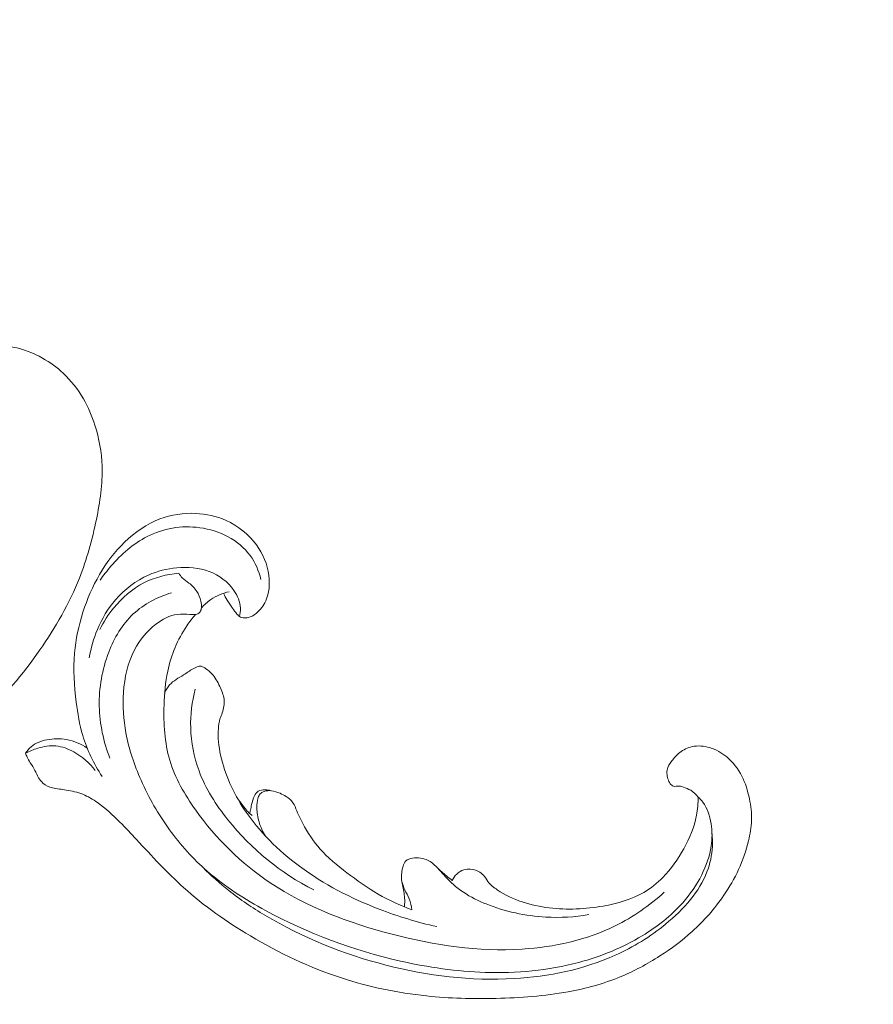
# Model space of a CAD drawing. Units: centimetres. Extents: x 35 to 718, y -760 to 118.
# Drawn here: x 411 to 420, y -388 to -379 of the extents above; entities that cross this region are included whole.
import ezdxf

# ---------------------------------------------------------------- set-up
doc = ezdxf.new("R2010")
doc.units = ezdxf.units.CM
doc.header["$MEASUREMENT"] = 0
doc.layers.add('layer 1', color=7, linetype='Continuous')

msp = doc.modelspace()

# ---------------------------------------------------------------- linework, layer by layer
at = {"layer": 'layer 1', "color": 250, "lineweight": 20}
for points, knots in [([(35.02863, -760.47714), (35.02863, -760.47714), (35.02863, 117.52281), (35.02863, 117.52281), (35.02863, 117.52281), (35.02863, 117.52281), (718.35908, 117.52281), (718.35908, 117.52281), (718.35908, 117.52281), (718.35908, 117.52281), (718.35908, -760.47714), (718.35908, -760.47714), (718.35908, -760.47714), (718.35908, -760.47714), (35.02863, -760.47714), (35.02863, -760.47714)], [0, 0, 0, 0, 0.2, 0.2, 0.2, 0.2, 0.4, 0.4, 0.4, 0.4, 0.6, 0.6, 0.6, 0.6, 1, 1, 1, 1]), ([(126.84621, -61.15885), (126.84621, -61.15885), (126.84621, -461.15887), (126.84621, -461.15887), (126.84621, -461.15887), (126.84621, -461.15887), (626.84629, -461.15887), (626.84629, -461.15887), (626.84629, -461.15887), (626.84629, -461.15887), (626.84629, -61.15885), (626.84629, -61.15885), (626.84629, -61.15885), (626.84629, -61.15885), (126.84621, -61.15885), (126.84621, -61.15885)], [0, 0, 0, 0, 0.2, 0.2, 0.2, 0.2, 0.4, 0.4, 0.4, 0.4, 0.6, 0.6, 0.6, 0.6, 1, 1, 1, 1]), ([(402.31572, -384.70127), (402.12607, -384.61133), (401.9398, -384.51437), (401.75643, -384.41163), (401.75643, -384.41163), (401.54001, -384.29044), (401.32771, -384.16128), (401.12338, -384.02012), (401.12338, -384.02012), (400.93829, -383.89232), (400.75984, -383.75467), (400.58331, -383.6145), (400.58331, -383.6145), (400.38507, -383.45701), (400.18932, -383.2963), (400.0015, -383.12594), (400.0015, -383.12594), (399.77258, -382.91841), (399.55554, -382.69661), (399.35334, -382.46063), (399.35334, -382.46063), (399.16549, -382.24138), (398.9904, -382.00981), (398.83494, -381.7655), (398.83494, -381.7655), (398.71176, -381.5718), (398.60091, -381.37022), (398.50888, -381.15631), (398.50888, -381.15631), (398.45271, -381.02592), (398.40357, -380.89091), (398.38695, -380.74997), (398.38695, -380.74997), (398.38107, -380.6998), (398.37925, -380.64894), (398.3817, -380.59826), (398.3817, -380.59826), (398.3853, -380.52607), (398.39747, -380.45414), (398.41602, -380.38434), (398.41602, -380.38434), (398.43802, -380.30116), (398.46889, -380.22089), (398.50604, -380.14231), (398.50604, -380.14231), (398.52718, -380.09776), (398.55035, -380.05379), (398.58337, -380.01861), (398.58337, -380.01861), (398.61142, -379.98883), (398.64657, -379.96555), (398.68399, -379.94969), (398.68399, -379.94969), (398.71331, -379.93726), (398.74398, -379.92957), (398.7752, -379.92437), (398.7752, -379.92437), (398.80404, -379.91964), (398.8334, -379.91709), (398.86099, -379.90723), (398.86099, -379.90723), (398.89282, -379.89591), (398.92242, -379.87482), (398.9448, -379.84823), (398.9448, -379.84823), (398.96361, -379.82584), (398.97733, -379.79937), (398.98797, -379.77198), (398.98797, -379.77198), (398.99829, -379.74554), (399.00585, -379.71814), (399.01077, -379.69023), (399.01077, -379.69023), (399.02057, -379.63449), (399.02004, -379.57684), (399.01038, -379.52085), (399.01038, -379.52085), (399.00131, -379.46808), (398.9841, -379.41669), (398.95692, -379.37189), (398.95692, -379.37189), (398.93417, -379.33449), (398.90457, -379.30176), (398.87164, -379.27358), (398.87164, -379.27358), (398.80774, -379.21893), (398.73138, -379.18148), (398.65155, -379.15533), (398.65155, -379.15533), (398.56142, -379.12574), (398.4669, -379.11053), (398.3732, -379.11544), (398.3732, -379.11544), (398.20605, -379.12425), (398.04169, -379.1969), (397.89968, -379.29729), (397.89968, -379.29729), (397.74964, -379.4034), (397.6246, -379.54044), (397.52859, -379.69642), (397.52859, -379.69642), (397.45421, -379.81721), (397.3973, -379.9493), (397.35758, -380.08604), (397.35758, -380.08604), (397.30053, -380.28261), (397.27893, -380.48873), (397.28337, -380.69336), (397.28337, -380.69336), (397.28801, -380.90934), (397.32169, -381.12372), (397.38292, -381.32793), (397.38292, -381.32793), (397.4494, -381.5496), (397.54846, -381.7594), (397.65604, -381.96351), (397.65604, -381.96351), (397.75814, -382.15728), (397.86784, -382.34586), (397.99121, -382.52429), (397.99121, -382.52429), (398.13637, -382.73414), (398.30048, -382.92984), (398.4678, -383.12188), (398.4678, -383.12188), (398.67488, -383.35942), (398.88687, -383.59133), (399.10521, -383.81723), (399.10521, -383.81723), (399.30313, -384.02201), (399.50622, -384.22183), (399.72091, -384.40774), (399.72091, -384.40774), (399.93406, -384.59226), (400.15857, -384.76301), (400.39012, -384.92258), (400.39012, -384.92258), (400.65034, -385.10182), (400.9193, -385.26699), (401.19093, -385.42734), (401.19093, -385.42734), (401.50677, -385.61379), (401.82627, -385.79381), (402.15278, -385.95975), (402.15278, -385.95975), (402.36789, -386.06903), (402.58617, -386.17227), (402.80827, -386.26582), (402.80827, -386.26582), (403.10352, -386.39032), (403.40557, -386.49773), (403.71181, -386.59163), (403.71181, -386.59163), (404.07716, -386.70373), (404.44829, -386.79644), (404.82277, -386.87185), (404.82277, -386.87185), (405.09643, -386.92688), (405.37194, -386.97278), (405.64853, -387.01227), (405.64853, -387.01227), (405.91619, -387.05047), (406.18483, -387.08275), (406.45477, -387.09807), (406.45477, -387.09807), (406.82797, -387.11946), (407.20341, -387.10851), (407.57746, -387.07905), (407.57746, -387.07905), (407.96989, -387.04826), (408.36087, -386.99699), (408.74668, -386.90999), (408.74668, -386.90999), (409.05817, -386.83985), (409.36621, -386.7463), (409.65894, -386.61608), (409.65894, -386.61608), (409.91713, -386.50127), (410.16331, -386.35796), (410.40322, -386.20331), (410.40322, -386.20331), (410.65326, -386.04231), (410.89652, -385.86904), (411.11476, -385.66626), (411.11476, -385.66626), (411.31801, -385.47743), (411.49953, -385.26306), (411.6604, -385.03253), (411.6604, -385.03253), (411.8095, -384.81886), (411.94087, -384.59147), (412.03616, -384.34976), (412.03616, -384.34976), (412.10701, -384.1701), (412.15793, -383.98257), (412.19746, -383.79196), (412.19746, -383.79196), (412.23213, -383.62465), (412.25791, -383.45495), (412.25202, -383.28583), (412.25202, -383.28583), (412.2474, -383.15418), (412.22357, -383.02296), (412.18372, -382.89784), (412.18372, -382.89784), (412.15564, -382.81009), (412.11976, -382.72534), (412.0741, -382.64641), (412.0741, -382.64641), (412.02214, -382.55666), (411.95766, -382.47433), (411.88289, -382.40387), (411.88289, -382.40387), (411.82316, -382.34763), (411.75695, -382.2989), (411.68573, -382.25927), (411.68573, -382.25927), (411.59782, -382.21017), (411.50236, -382.17491), (411.40391, -382.15538), (411.40391, -382.15538), (411.31371, -382.13749), (411.22104, -382.13277), (411.12915, -382.14263), (411.12915, -382.14263), (411.02411, -382.15381), (410.92017, -382.18394), (410.82609, -382.23508), (410.82609, -382.23508), (410.73626, -382.28384), (410.65549, -382.35177), (410.59037, -382.4318), (410.59037, -382.4318), (410.54613, -382.48633), (410.50902, -382.54634), (410.47805, -382.61045), (410.47805, -382.61045), (410.4477, -382.67318), (410.42333, -382.73977), (410.41695, -382.80894), (410.41695, -382.80894), (410.41151, -382.86837), (410.4194, -382.9297), (410.4418, -382.98478), (410.4418, -382.98478), (410.45492, -383.01683), (410.47296, -383.04675), (410.49753, -383.07029), (410.49753, -383.07029), (410.52092, -383.09273), (410.55029, -383.10939), (410.58092, -383.11761), (410.58092, -383.11761), (410.6386, -383.13311), (410.70098, -383.11899), (410.76038, -383.10141), (410.76038, -383.10141), (410.82574, -383.08204), (410.88754, -383.05855), (410.94453, -383.02324)], [0, 0, 0, 0, 0.0151515, 0.0151515, 0.0151515, 0.0151515, 0.030303, 0.030303, 0.030303, 0.030303, 0.0454545, 0.0454545, 0.0454545, 0.0454545, 0.0606061, 0.0606061, 0.0606061, 0.0606061, 0.0757576, 0.0757576, 0.0757576, 0.0757576, 0.0909091, 0.0909091, 0.0909091, 0.0909091, 0.1060606, 0.1060606, 0.1060606, 0.1060606, 0.1212121, 0.1212121, 0.1212121, 0.1212121, 0.1363636, 0.1363636, 0.1363636, 0.1363636, 0.1515152, 0.1515152, 0.1515152, 0.1515152, 0.1666667, 0.1666667, 0.1666667, 0.1666667, 0.1818182, 0.1818182, 0.1818182, 0.1818182, 0.1969697, 0.1969697, 0.1969697, 0.1969697, 0.2121212, 0.2121212, 0.2121212, 0.2121212, 0.2272727, 0.2272727, 0.2272727, 0.2272727, 0.2424242, 0.2424242, 0.2424242, 0.2424242, 0.2575758, 0.2575758, 0.2575758, 0.2575758, 0.2727273, 0.2727273, 0.2727273, 0.2727273, 0.2878788, 0.2878788, 0.2878788, 0.2878788, 0.3030303, 0.3030303, 0.3030303, 0.3030303, 0.3181818, 0.3181818, 0.3181818, 0.3181818, 0.3333333, 0.3333333, 0.3333333, 0.3333333, 0.3484848, 0.3484848, 0.3484848, 0.3484848, 0.3636364, 0.3636364, 0.3636364, 0.3636364, 0.3787879, 0.3787879, 0.3787879, 0.3787879, 0.3939394, 0.3939394, 0.3939394, 0.3939394, 0.4090909, 0.4090909, 0.4090909, 0.4090909, 0.4242424, 0.4242424, 0.4242424, 0.4242424, 0.4393939, 0.4393939, 0.4393939, 0.4393939, 0.4545455, 0.4545455, 0.4545455, 0.4545455, 0.469697, 0.469697, 0.469697, 0.469697, 0.4848485, 0.4848485, 0.4848485, 0.4848485, 0.5, 0.5, 0.5, 0.5, 0.5151515, 0.5151515, 0.5151515, 0.5151515, 0.530303, 0.530303, 0.530303, 0.530303, 0.5454545, 0.5454545, 0.5454545, 0.5454545, 0.5606061, 0.5606061, 0.5606061, 0.5606061, 0.5757576, 0.5757576, 0.5757576, 0.5757576, 0.5909091, 0.5909091, 0.5909091, 0.5909091, 0.6060606, 0.6060606, 0.6060606, 0.6060606, 0.6212121, 0.6212121, 0.6212121, 0.6212121, 0.6363636, 0.6363636, 0.6363636, 0.6363636, 0.6515152, 0.6515152, 0.6515152, 0.6515152, 0.6666667, 0.6666667, 0.6666667, 0.6666667, 0.6818182, 0.6818182, 0.6818182, 0.6818182, 0.6969697, 0.6969697, 0.6969697, 0.6969697, 0.7121212, 0.7121212, 0.7121212, 0.7121212, 0.7272727, 0.7272727, 0.7272727, 0.7272727, 0.7424242, 0.7424242, 0.7424242, 0.7424242, 0.7575758, 0.7575758, 0.7575758, 0.7575758, 0.7727273, 0.7727273, 0.7727273, 0.7727273, 0.7878788, 0.7878788, 0.7878788, 0.7878788, 0.8030303, 0.8030303, 0.8030303, 0.8030303, 0.8181818, 0.8181818, 0.8181818, 0.8181818, 0.8333333, 0.8333333, 0.8333333, 0.8333333, 0.8484848, 0.8484848, 0.8484848, 0.8484848, 0.8636364, 0.8636364, 0.8636364, 0.8636364, 0.8787879, 0.8787879, 0.8787879, 0.8787879, 0.8939394, 0.8939394, 0.8939394, 0.8939394, 0.9090909, 0.9090909, 0.9090909, 0.9090909, 0.9242424, 0.9242424, 0.9242424, 0.9242424, 0.9393939, 0.9393939, 0.9393939, 0.9393939, 0.9545455, 0.9545455, 0.9545455, 0.9545455, 0.969697, 0.969697, 0.969697, 0.969697, 1, 1, 1, 1]), ([(413.40507, -384.49416), (413.41649, -384.51665), (413.42852, -384.53877), (413.44179, -384.56015), (413.44179, -384.56015), (413.45753, -384.58567), (413.47508, -384.61016), (413.49187, -384.63485), (413.49187, -384.63485), (413.50477, -384.65395), (413.51731, -384.6731), (413.53242, -384.69103), (413.53242, -384.69103), (413.54264, -384.70313), (413.55406, -384.71458), (413.56786, -384.72118), (413.56786, -384.72118), (413.58239, -384.72812), (413.59947, -384.72963), (413.61599, -384.72833), (413.61599, -384.72833), (413.65403, -384.72522), (413.68888, -384.70679), (413.71858, -384.68286), (413.71858, -384.68286), (413.75693, -384.65182), (413.7865, -384.61147), (413.8065, -384.56705), (413.8065, -384.56705), (413.84021, -384.49252), (413.84663, -384.40669), (413.83605, -384.32459), (413.83605, -384.32459), (413.82249, -384.21922), (413.7809, -384.11988), (413.71926, -384.035), (413.71926, -384.035), (413.64562, -383.93353), (413.54337, -383.85276), (413.42928, -383.80189), (413.42928, -383.80189), (413.33869, -383.76141), (413.24056, -383.73981), (413.14131, -383.73515), (413.14131, -383.73515), (413.02617, -383.72975), (412.90952, -383.74707), (412.80193, -383.78766), (412.80193, -383.78766), (412.67657, -383.83503), (412.56365, -383.91399), (412.46626, -384.00788), (412.46626, -384.00788), (412.27887, -384.18885), (412.14928, -384.4255), (412.06999, -384.67364), (412.06999, -384.67364), (412.02932, -384.8006), (412.00187, -384.93068), (411.9906, -385.06207), (411.9906, -385.06207), (411.97731, -385.21704), (411.98648, -385.37383), (412.00585, -385.5289), (412.00585, -385.5289), (412.01922, -385.63563), (412.03736, -385.74161), (412.06807, -385.84412), (412.06807, -385.84412), (412.10947, -385.98192), (412.17373, -386.11367), (412.25215, -386.23385)], [0, 0, 0, 0, 0.0526316, 0.0526316, 0.0526316, 0.0526316, 0.1052632, 0.1052632, 0.1052632, 0.1052632, 0.1578947, 0.1578947, 0.1578947, 0.1578947, 0.2105263, 0.2105263, 0.2105263, 0.2105263, 0.2631579, 0.2631579, 0.2631579, 0.2631579, 0.3157895, 0.3157895, 0.3157895, 0.3157895, 0.3684211, 0.3684211, 0.3684211, 0.3684211, 0.4210526, 0.4210526, 0.4210526, 0.4210526, 0.4736842, 0.4736842, 0.4736842, 0.4736842, 0.5263158, 0.5263158, 0.5263158, 0.5263158, 0.5789474, 0.5789474, 0.5789474, 0.5789474, 0.6315789, 0.6315789, 0.6315789, 0.6315789, 0.6842105, 0.6842105, 0.6842105, 0.6842105, 0.7368421, 0.7368421, 0.7368421, 0.7368421, 0.7894737, 0.7894737, 0.7894737, 0.7894737, 0.8421053, 0.8421053, 0.8421053, 0.8421053, 0.8947368, 0.8947368, 0.8947368, 0.8947368, 1, 1, 1, 1]), ([(413.76132, -384.36228), (413.74062, -384.28173), (413.70757, -384.20254), (413.65874, -384.13528), (413.65874, -384.13528), (413.55105, -383.98687), (413.36666, -383.89654), (413.17927, -383.87067), (413.17927, -383.87067), (413.00651, -383.8468), (412.83109, -383.87772), (412.6801, -383.95469), (412.6801, -383.95469), (412.54767, -384.02228), (412.43412, -384.12514), (412.33575, -384.23757), (412.33575, -384.23757), (412.29905, -384.27966), (412.26441, -384.32304), (412.23254, -384.36851)], [0, 0, 0, 0, 0.1666667, 0.1666667, 0.1666667, 0.1666667, 0.3333333, 0.3333333, 0.3333333, 0.3333333, 0.5, 0.5, 0.5, 0.5, 0.6666667, 0.6666667, 0.6666667, 0.6666667, 1, 1, 1, 1]), ([(413.55706, -384.71477), (413.56328, -384.68908), (413.56666, -384.66238), (413.56571, -384.63596), (413.56571, -384.63596), (413.56348, -384.57558), (413.53888, -384.51673), (413.50406, -384.46599), (413.50406, -384.46599), (413.44716, -384.383), (413.36283, -384.3217), (413.27019, -384.28677), (413.27019, -384.28677), (413.17249, -384.24991), (413.06544, -384.24257), (412.96095, -384.25235), (412.96095, -384.25235), (412.86834, -384.26108), (412.7778, -384.28327), (412.69321, -384.32053), (412.69321, -384.32053), (412.57366, -384.37317), (412.46616, -384.45589), (412.38013, -384.55545), (412.38013, -384.55545), (412.3072, -384.63984), (412.24964, -384.73643), (412.20663, -384.83898), (412.20663, -384.83898), (412.1706, -384.92502), (412.14488, -385.01525), (412.13028, -385.10695)], [0, 0, 0, 0, 0.1111111, 0.1111111, 0.1111111, 0.1111111, 0.2222222, 0.2222222, 0.2222222, 0.2222222, 0.3333333, 0.3333333, 0.3333333, 0.3333333, 0.4444444, 0.4444444, 0.4444444, 0.4444444, 0.5555556, 0.5555556, 0.5555556, 0.5555556, 0.6666667, 0.6666667, 0.6666667, 0.6666667, 0.7777778, 0.7777778, 0.7777778, 0.7777778, 1, 1, 1, 1]), ([(412.22877, -384.83867), (412.26531, -384.76468), (412.31073, -384.69509), (412.36349, -384.63105), (412.36349, -384.63105), (412.44227, -384.53538), (412.53755, -384.45188), (412.64716, -384.39545), (412.64716, -384.39545), (412.75015, -384.34232), (412.86575, -384.31312), (412.98042, -384.30426)], [0, 0, 0, 0, 0.25, 0.25, 0.25, 0.25, 0.5, 0.5, 0.5, 0.5, 1, 1, 1, 1]), ([(417.91489, -386.42968), (417.93109, -386.44459), (417.94629, -386.46091), (417.9596, -386.47843), (417.9596, -386.47843), (418.00364, -386.53659), (418.02737, -386.60952), (418.03891, -386.683), (418.03891, -386.683), (418.05002, -386.75386), (418.04987, -386.82517), (418.03957, -386.89503), (418.03957, -386.89503), (418.02551, -386.9903), (417.99237, -387.08289), (417.94897, -387.16957), (417.94897, -387.16957), (417.90071, -387.26566), (417.83974, -387.35446), (417.76898, -387.43446), (417.76898, -387.43446), (417.65953, -387.55848), (417.52692, -387.66145), (417.38496, -387.7472), (417.38496, -387.7472), (417.19665, -387.861), (416.992, -387.94447), (416.78057, -388.00099), (416.78057, -388.00099), (416.49127, -388.07837), (416.18938, -388.10519), (415.89055, -388.09543), (415.89055, -388.09543), (415.61987, -388.08665), (415.35165, -388.04797), (415.08806, -387.98837), (415.08806, -387.98837), (414.64162, -387.88735), (414.20818, -387.72648), (413.80515, -387.50752), (413.80515, -387.50752), (413.60868, -387.4008), (413.41944, -387.28035), (413.25141, -387.13407), (413.25141, -387.13407), (413.11752, -387.01765), (412.99701, -386.88476), (412.89228, -386.74084), (412.89228, -386.74084), (412.78553, -386.59419), (412.69527, -386.43596), (412.62167, -386.26954), (412.62167, -386.26954), (412.55802, -386.1257), (412.50692, -385.9756), (412.47826, -385.82125), (412.47826, -385.82125), (412.45481, -385.69531), (412.44623, -385.56641), (412.45517, -385.43691), (412.45517, -385.43691), (412.46481, -385.29581), (412.49511, -385.15403), (412.56028, -385.03019), (412.56028, -385.03019), (412.6092, -384.93717), (412.67783, -384.8544), (412.76316, -384.78877), (412.76316, -384.78877), (412.82438, -384.74174), (412.89418, -384.7035), (412.96809, -384.6946), (412.96809, -384.6946), (413.00712, -384.68985), (413.04737, -384.6933), (413.08694, -384.694), (413.08694, -384.694), (413.10112, -384.69415), (413.1153, -384.69407), (413.12962, -384.69417), (413.12962, -384.69417), (413.13722, -384.69421), (413.14492, -384.6943), (413.15208, -384.69247), (413.15208, -384.69247), (413.16457, -384.68917), (413.17584, -384.67999), (413.18313, -384.66894), (413.18313, -384.66894), (413.19082, -384.65753), (413.19429, -384.64403), (413.1958, -384.63048), (413.1958, -384.63048), (413.19806, -384.60944), (413.1954, -384.5883), (413.19052, -384.56767), (413.19052, -384.56767), (413.1827, -384.53493), (413.16929, -384.50376), (413.15098, -384.47571), (413.15098, -384.47571), (413.13128, -384.44546), (413.10591, -384.41905), (413.07736, -384.39679), (413.07736, -384.39679), (413.05552, -384.37979), (413.03177, -384.3652), (413.01242, -384.34572), (413.01242, -384.34572), (413.00022, -384.33335), (412.98981, -384.31907), (412.98042, -384.30426)], [0, 0, 0, 0, 0.0344828, 0.0344828, 0.0344828, 0.0344828, 0.0689655, 0.0689655, 0.0689655, 0.0689655, 0.1034483, 0.1034483, 0.1034483, 0.1034483, 0.137931, 0.137931, 0.137931, 0.137931, 0.1724138, 0.1724138, 0.1724138, 0.1724138, 0.2068966, 0.2068966, 0.2068966, 0.2068966, 0.2413793, 0.2413793, 0.2413793, 0.2413793, 0.2758621, 0.2758621, 0.2758621, 0.2758621, 0.3103448, 0.3103448, 0.3103448, 0.3103448, 0.3448276, 0.3448276, 0.3448276, 0.3448276, 0.3793103, 0.3793103, 0.3793103, 0.3793103, 0.4137931, 0.4137931, 0.4137931, 0.4137931, 0.4482759, 0.4482759, 0.4482759, 0.4482759, 0.4827586, 0.4827586, 0.4827586, 0.4827586, 0.5172414, 0.5172414, 0.5172414, 0.5172414, 0.5517241, 0.5517241, 0.5517241, 0.5517241, 0.5862069, 0.5862069, 0.5862069, 0.5862069, 0.6206897, 0.6206897, 0.6206897, 0.6206897, 0.6551724, 0.6551724, 0.6551724, 0.6551724, 0.6896552, 0.6896552, 0.6896552, 0.6896552, 0.7241379, 0.7241379, 0.7241379, 0.7241379, 0.7586207, 0.7586207, 0.7586207, 0.7586207, 0.7931034, 0.7931034, 0.7931034, 0.7931034, 0.8275862, 0.8275862, 0.8275862, 0.8275862, 0.862069, 0.862069, 0.862069, 0.862069, 0.8965517, 0.8965517, 0.8965517, 0.8965517, 0.9310345, 0.9310345, 0.9310345, 0.9310345, 1, 1, 1, 1]), ([(412.91233, -384.48883), (412.77966, -384.52824), (412.65013, -384.5953), (412.54834, -384.69054), (412.54834, -384.69054), (412.44279, -384.78933), (412.367, -384.91834), (412.31443, -385.05462), (412.31443, -385.05462), (412.2513, -385.21832), (412.22152, -385.39238), (412.22519, -385.56604), (412.22519, -385.56604), (412.22893, -385.73532), (412.26443, -385.90427), (412.32562, -386.06065)], [0, 0, 0, 0, 0.2, 0.2, 0.2, 0.2, 0.4, 0.4, 0.4, 0.4, 0.6, 0.6, 0.6, 0.6, 1, 1, 1, 1]), ([(413.1955, -384.63299), (413.22207, -384.60327), (413.25211, -384.57651), (413.28507, -384.55388), (413.28507, -384.55388), (413.33748, -384.51807), (413.39748, -384.49291), (413.45888, -384.4789)], [0, 0, 0, 0, 0.3333333, 0.3333333, 0.3333333, 0.3333333, 1, 1, 1, 1]), ([(417.59398, -387.33452), (417.45342, -387.45982), (417.29691, -387.56968), (417.12801, -387.65327), (417.12801, -387.65327), (416.85412, -387.78883), (416.54738, -387.85535), (416.24226, -387.87424), (416.24226, -387.87424), (415.82569, -387.90008), (415.41225, -387.83723), (415.00737, -387.73243), (415.00737, -387.73243), (414.5974, -387.62624), (414.19641, -387.47697), (413.84841, -387.24366), (413.84841, -387.24366), (413.57529, -387.06047), (413.33488, -386.82558), (413.14095, -386.55386), (413.14095, -386.55386), (413.0363, -386.40721), (412.94525, -386.24994), (412.89483, -386.07983), (412.89483, -386.07983), (412.84519, -385.91252), (412.83493, -385.73266), (412.84012, -385.55566), (412.84012, -385.55566), (412.84332, -385.44733), (412.8523, -385.34006), (412.87493, -385.23456), (412.87493, -385.23456), (412.90778, -385.08172), (412.96947, -384.9326), (413.05682, -384.80272), (413.05682, -384.80272), (413.08235, -384.76488), (413.10996, -384.72869), (413.1395, -384.69407)], [0, 0, 0, 0, 0.0909091, 0.0909091, 0.0909091, 0.0909091, 0.1818182, 0.1818182, 0.1818182, 0.1818182, 0.2727273, 0.2727273, 0.2727273, 0.2727273, 0.3636364, 0.3636364, 0.3636364, 0.3636364, 0.4545455, 0.4545455, 0.4545455, 0.4545455, 0.5454545, 0.5454545, 0.5454545, 0.5454545, 0.6363636, 0.6363636, 0.6363636, 0.6363636, 0.7272727, 0.7272727, 0.7272727, 0.7272727, 0.8181818, 0.8181818, 0.8181818, 0.8181818, 1, 1, 1, 1]), ([(415.43342, -387.66033), (415.24701, -387.61967), (415.06412, -387.56375), (414.88571, -387.49502), (414.88571, -387.49502), (414.61695, -387.39144), (414.35852, -387.25881), (414.12689, -387.08705), (414.12689, -387.08705), (413.925, -386.93734), (413.74337, -386.75793), (413.60331, -386.54767), (413.60331, -386.54767), (413.49862, -386.3905), (413.41705, -386.21614), (413.37778, -386.03171), (413.37778, -386.03171), (413.36021, -385.9492), (413.3511, -385.86469), (413.35665, -385.78001), (413.35665, -385.78001), (413.35867, -385.74869), (413.36273, -385.71724), (413.37213, -385.68762), (413.37213, -385.68762), (413.37823, -385.66806), (413.38676, -385.64919), (413.39367, -385.62957), (413.39367, -385.62957), (413.40819, -385.58833), (413.4161, -385.54354), (413.41109, -385.50107), (413.41109, -385.50107), (413.40612, -385.45851), (413.38819, -385.41838), (413.36924, -385.37853), (413.36924, -385.37853), (413.3486, -385.33523), (413.32662, -385.2922), (413.29499, -385.25865), (413.29499, -385.25865), (413.27818, -385.24081), (413.25858, -385.22562), (413.23746, -385.21061), (413.23746, -385.21061), (413.22348, -385.20062), (413.20889, -385.19077), (413.19334, -385.18788), (413.19334, -385.18788), (413.16831, -385.1833), (413.1409, -385.19671), (413.11633, -385.21091), (413.11633, -385.21091), (413.08337, -385.23), (413.0556, -385.25054), (413.02528, -385.26966), (413.02528, -385.26966), (412.97986, -385.29836), (412.92876, -385.32385), (412.89302, -385.36439), (412.89302, -385.36439), (412.87308, -385.38706), (412.858, -385.41445), (412.84588, -385.44234)], [0, 0, 0, 0, 0.0588235, 0.0588235, 0.0588235, 0.0588235, 0.1176471, 0.1176471, 0.1176471, 0.1176471, 0.1764706, 0.1764706, 0.1764706, 0.1764706, 0.2352941, 0.2352941, 0.2352941, 0.2352941, 0.2941176, 0.2941176, 0.2941176, 0.2941176, 0.3529412, 0.3529412, 0.3529412, 0.3529412, 0.4117647, 0.4117647, 0.4117647, 0.4117647, 0.4705882, 0.4705882, 0.4705882, 0.4705882, 0.5294118, 0.5294118, 0.5294118, 0.5294118, 0.5882353, 0.5882353, 0.5882353, 0.5882353, 0.6470588, 0.6470588, 0.6470588, 0.6470588, 0.7058824, 0.7058824, 0.7058824, 0.7058824, 0.7647059, 0.7647059, 0.7647059, 0.7647059, 0.8235294, 0.8235294, 0.8235294, 0.8235294, 0.8823529, 0.8823529, 0.8823529, 0.8823529, 1, 1, 1, 1]), ([(414.26376, -387.31183), (413.95051, -387.15386), (413.66962, -386.92326), (413.44774, -386.64614), (413.44774, -386.64614), (413.33389, -386.50401), (413.23553, -386.3496), (413.17273, -386.17996), (413.17273, -386.17996), (413.12453, -386.04979), (413.09714, -385.91062), (413.09362, -385.77095), (413.09362, -385.77095), (413.0905, -385.64783), (413.10594, -385.52426), (413.1371, -385.40554)], [0, 0, 0, 0, 0.2, 0.2, 0.2, 0.2, 0.4, 0.4, 0.4, 0.4, 0.6, 0.6, 0.6, 0.6, 1, 1, 1, 1]), ([(412.11086, -385.96534), (412.05188, -385.92557), (411.98398, -385.89652), (411.91384, -385.88355), (411.91384, -385.88355), (411.85196, -385.87203), (411.78824, -385.87313), (411.72557, -385.8861), (411.72557, -385.8861), (411.6718, -385.89729), (411.61887, -385.91727), (411.57754, -385.95232), (411.57754, -385.95232), (411.5572, -385.96949), (411.53976, -385.99036), (411.525, -386.01259)], [0, 0, 0, 0, 0.2, 0.2, 0.2, 0.2, 0.4, 0.4, 0.4, 0.4, 0.6, 0.6, 0.6, 0.6, 1, 1, 1, 1]), ([(417.91489, -386.42968), (417.89532, -386.40479), (417.87161, -386.3826), (417.84486, -386.36593), (417.84486, -386.36593), (417.82333, -386.3525), (417.79979, -386.34264), (417.77521, -386.33452), (417.77521, -386.33452), (417.75685, -386.32843), (417.73794, -386.3233), (417.71893, -386.32519), (417.71893, -386.32519), (417.70992, -386.32603), (417.70076, -386.32858), (417.69167, -386.32818), (417.69167, -386.32818), (417.67868, -386.3276), (417.66577, -386.32097), (417.65616, -386.31181), (417.65616, -386.31181), (417.64439, -386.30065), (417.63767, -386.28556), (417.63238, -386.27025), (417.63238, -386.27025), (417.62608, -386.25215), (417.62188, -386.2336), (417.61998, -386.21459), (417.61998, -386.21459), (417.61862, -386.2008), (417.61837, -386.18676), (417.62059, -386.17333), (417.62059, -386.17333), (417.62596, -386.14171), (417.64482, -386.11333), (417.6648, -386.08704), (417.6648, -386.08704), (417.68756, -386.05719), (417.71182, -386.03003), (417.74053, -386.0075), (417.74053, -386.0075), (417.7746, -385.98086), (417.81491, -385.96069), (417.85713, -385.95104), (417.85713, -385.95104), (417.91225, -385.93861), (417.97068, -385.94408), (418.02493, -385.9603), (418.02493, -385.9603), (418.08509, -385.9783), (418.14032, -386.00935), (418.18822, -386.04921), (418.18822, -386.04921), (418.24748, -386.09851), (418.29566, -386.16126), (418.33056, -386.22994), (418.33056, -386.22994), (418.36503, -386.29763), (418.3865, -386.37115), (418.40204, -386.44597), (418.40204, -386.44597), (418.41613, -386.51425), (418.4252, -386.58359), (418.4232, -386.65271), (418.4232, -386.65271), (418.42123, -386.71731), (418.40964, -386.7817), (418.39427, -386.84497), (418.39427, -386.84497), (418.3715, -386.93924), (418.34035, -387.03111), (418.30016, -387.11874), (418.30016, -387.11874), (418.26111, -387.2037), (418.21346, -387.28483), (418.16035, -387.36208), (418.16035, -387.36208), (418.07324, -387.48887), (417.9713, -387.60559), (417.85748, -387.70833), (417.85748, -387.70833), (417.76236, -387.79433), (417.65899, -387.8706), (417.55102, -387.93974), (417.55102, -387.93974), (417.43116, -388.01654), (417.30567, -388.0844), (417.17452, -388.13844), (417.17452, -388.13844), (417.01609, -388.20353), (416.84947, -388.24841), (416.68099, -388.27937), (416.68099, -388.27937), (416.45515, -388.32095), (416.22602, -388.33777), (415.99689, -388.3431), (415.99689, -388.3431), (415.77549, -388.3482), (415.55396, -388.34252), (415.33393, -388.31931), (415.33393, -388.31931), (415.05976, -388.29021), (414.78789, -388.2339), (414.52613, -388.14831), (414.52613, -388.14831), (414.2238, -388.04962), (413.93501, -387.91199), (413.66096, -387.74913), (413.66096, -387.74913), (413.43543, -387.61516), (413.21996, -387.46426), (413.02578, -387.28945), (413.02578, -387.28945), (412.86796, -387.14753), (412.72426, -386.98992), (412.57944, -386.83422), (412.57944, -386.83422), (412.52745, -386.7784), (412.47528, -386.72272), (412.42158, -386.66841), (412.42158, -386.66841), (412.35518, -386.6014), (412.28632, -386.53632), (412.20896, -386.48206), (412.20896, -386.48206), (412.16491, -386.45118), (412.11799, -386.42383), (412.06821, -386.40396), (412.06821, -386.40396), (412.01803, -386.38402), (411.96486, -386.37184), (411.91141, -386.36307), (411.91141, -386.36307), (411.88954, -386.35953), (411.86764, -386.35653), (411.84574, -386.35375), (411.84574, -386.35375), (411.82349, -386.35102), (411.80115, -386.34848), (411.77932, -386.34297), (411.77932, -386.34297), (411.7466, -386.33477), (411.7147, -386.31988), (411.6896, -386.29759), (411.6896, -386.29759), (411.67341, -386.28313), (411.65997, -386.26565), (411.64891, -386.24686), (411.64891, -386.24686), (411.63575, -386.22432), (411.626, -386.20018), (411.61408, -386.17711), (411.61408, -386.17711), (411.60089, -386.1518), (411.58506, -386.12789), (411.56975, -386.10357), (411.56975, -386.10357), (411.55896, -386.08657), (411.54843, -386.06924), (411.53989, -386.05097), (411.53989, -386.05097), (411.53413, -386.03854), (411.52926, -386.02564), (411.525, -386.01259)], [0, 0, 0, 0, 0.0238095, 0.0238095, 0.0238095, 0.0238095, 0.047619, 0.047619, 0.047619, 0.047619, 0.0714286, 0.0714286, 0.0714286, 0.0714286, 0.0952381, 0.0952381, 0.0952381, 0.0952381, 0.1190476, 0.1190476, 0.1190476, 0.1190476, 0.1428571, 0.1428571, 0.1428571, 0.1428571, 0.1666667, 0.1666667, 0.1666667, 0.1666667, 0.1904762, 0.1904762, 0.1904762, 0.1904762, 0.2142857, 0.2142857, 0.2142857, 0.2142857, 0.2380952, 0.2380952, 0.2380952, 0.2380952, 0.2619048, 0.2619048, 0.2619048, 0.2619048, 0.2857143, 0.2857143, 0.2857143, 0.2857143, 0.3095238, 0.3095238, 0.3095238, 0.3095238, 0.3333333, 0.3333333, 0.3333333, 0.3333333, 0.3571429, 0.3571429, 0.3571429, 0.3571429, 0.3809524, 0.3809524, 0.3809524, 0.3809524, 0.4047619, 0.4047619, 0.4047619, 0.4047619, 0.4285714, 0.4285714, 0.4285714, 0.4285714, 0.452381, 0.452381, 0.452381, 0.452381, 0.4761905, 0.4761905, 0.4761905, 0.4761905, 0.5, 0.5, 0.5, 0.5, 0.5238095, 0.5238095, 0.5238095, 0.5238095, 0.547619, 0.547619, 0.547619, 0.547619, 0.5714286, 0.5714286, 0.5714286, 0.5714286, 0.5952381, 0.5952381, 0.5952381, 0.5952381, 0.6190476, 0.6190476, 0.6190476, 0.6190476, 0.6428571, 0.6428571, 0.6428571, 0.6428571, 0.6666667, 0.6666667, 0.6666667, 0.6666667, 0.6904762, 0.6904762, 0.6904762, 0.6904762, 0.7142857, 0.7142857, 0.7142857, 0.7142857, 0.7380952, 0.7380952, 0.7380952, 0.7380952, 0.7619048, 0.7619048, 0.7619048, 0.7619048, 0.7857143, 0.7857143, 0.7857143, 0.7857143, 0.8095238, 0.8095238, 0.8095238, 0.8095238, 0.8333333, 0.8333333, 0.8333333, 0.8333333, 0.8571429, 0.8571429, 0.8571429, 0.8571429, 0.8809524, 0.8809524, 0.8809524, 0.8809524, 0.9047619, 0.9047619, 0.9047619, 0.9047619, 0.9285714, 0.9285714, 0.9285714, 0.9285714, 0.952381, 0.952381, 0.952381, 0.952381, 1, 1, 1, 1]), ([(411.525, -386.01259), (411.56189, -385.99313), (411.60071, -385.97801), (411.64099, -385.96612), (411.64099, -385.96612), (411.69656, -385.9497), (411.75496, -385.93947), (411.81184, -385.94445), (411.81184, -385.94445), (411.87173, -385.94961), (411.92989, -385.97165), (411.98352, -386.00117), (411.98352, -386.00117), (412.06314, -386.045), (412.13286, -386.10518), (412.18636, -386.17707)], [0, 0, 0, 0, 0.2, 0.2, 0.2, 0.2, 0.4, 0.4, 0.4, 0.4, 0.6, 0.6, 0.6, 0.6, 1, 1, 1, 1]), ([(413.85612, -386.36927), (413.83741, -386.36346), (413.81803, -386.3612), (413.7979, -386.36102), (413.7979, -386.36102), (413.77628, -386.36069), (413.75379, -386.36271), (413.73615, -386.37343), (413.73615, -386.37343), (413.72002, -386.38331), (413.70814, -386.40059), (413.69917, -386.41848), (413.69917, -386.41848), (413.68586, -386.44515), (413.67903, -386.4731), (413.67282, -386.50134), (413.67282, -386.50134), (413.66886, -386.51893), (413.66518, -386.53664), (413.66109, -386.55428), (413.66109, -386.55428), (413.65857, -386.56481), (413.65596, -386.57529), (413.6533, -386.58565)], [0, 0, 0, 0, 0.1428571, 0.1428571, 0.1428571, 0.1428571, 0.2857143, 0.2857143, 0.2857143, 0.2857143, 0.4285714, 0.4285714, 0.4285714, 0.4285714, 0.5714286, 0.5714286, 0.5714286, 0.5714286, 0.7142857, 0.7142857, 0.7142857, 0.7142857, 1, 1, 1, 1]), ([(413.8049, -386.80144), (413.77835, -386.75967), (413.75733, -386.71388), (413.74329, -386.66618), (413.74329, -386.66618), (413.73057, -386.62296), (413.72349, -386.57808), (413.7228, -386.53301), (413.7228, -386.53301), (413.72236, -386.50009), (413.72536, -386.46714), (413.73577, -386.43513), (413.73577, -386.43513), (413.74006, -386.42201), (413.74551, -386.40899), (413.75449, -386.39907), (413.75449, -386.39907), (413.76403, -386.38841), (413.77732, -386.38129), (413.7912, -386.37644), (413.7912, -386.37644), (413.81352, -386.36869), (413.83714, -386.36709), (413.86015, -386.36962), (413.86015, -386.36962), (413.88891, -386.37286), (413.91657, -386.38266), (413.9431, -386.39414), (413.9431, -386.39414), (413.96291, -386.40278), (413.98202, -386.41243), (414.00033, -386.42402), (414.00033, -386.42402), (414.02536, -386.43988), (414.04896, -386.45926), (414.06547, -386.48337), (414.06547, -386.48337), (414.08137, -386.50643), (414.09066, -386.53367), (414.10115, -386.56025), (414.10115, -386.56025), (414.12203, -386.61338), (414.14741, -386.66377), (414.17557, -386.71269), (414.17557, -386.71269), (414.22452, -386.79802), (414.28196, -386.87939), (414.34909, -386.95095), (414.34909, -386.95095), (414.42808, -387.03537), (414.52043, -387.10619), (414.61372, -387.17523), (414.61372, -387.17523), (414.71025, -387.24679), (414.80789, -387.31645), (414.91287, -387.37331), (414.91287, -387.37331), (414.9815, -387.41044), (415.05317, -387.44203), (415.12517, -387.47245), (415.12517, -387.47245), (415.1484, -387.48226), (415.17167, -387.49199), (415.19512, -387.50135)], [0, 0, 0, 0, 0.0588235, 0.0588235, 0.0588235, 0.0588235, 0.1176471, 0.1176471, 0.1176471, 0.1176471, 0.1764706, 0.1764706, 0.1764706, 0.1764706, 0.2352941, 0.2352941, 0.2352941, 0.2352941, 0.2941176, 0.2941176, 0.2941176, 0.2941176, 0.3529412, 0.3529412, 0.3529412, 0.3529412, 0.4117647, 0.4117647, 0.4117647, 0.4117647, 0.4705882, 0.4705882, 0.4705882, 0.4705882, 0.5294118, 0.5294118, 0.5294118, 0.5294118, 0.5882353, 0.5882353, 0.5882353, 0.5882353, 0.6470588, 0.6470588, 0.6470588, 0.6470588, 0.7058824, 0.7058824, 0.7058824, 0.7058824, 0.7647059, 0.7647059, 0.7647059, 0.7647059, 0.8235294, 0.8235294, 0.8235294, 0.8235294, 0.8823529, 0.8823529, 0.8823529, 0.8823529, 1, 1, 1, 1]), ([(413.67754, -386.60367), (413.669, -386.59833), (413.66076, -386.59235), (413.6533, -386.58565), (413.6533, -386.58565), (413.64288, -386.57632), (413.6338, -386.56554), (413.62486, -386.55471), (413.62486, -386.55471), (413.58919, -386.51142), (413.55475, -386.46738), (413.52559, -386.41964)], [0, 0, 0, 0, 0.25, 0.25, 0.25, 0.25, 0.5, 0.5, 0.5, 0.5, 1, 1, 1, 1]), ([(417.91489, -386.42968), (417.91532, -386.48778), (417.91088, -386.54636), (417.90005, -386.60348), (417.90005, -386.60348), (417.87903, -386.7147), (417.83374, -386.8207), (417.77868, -386.9209), (417.77868, -386.9209), (417.72414, -387.02023), (417.65989, -387.1139), (417.58068, -387.19379), (417.58068, -387.19379), (417.52649, -387.24843), (417.46539, -387.29661), (417.39908, -387.33517), (417.39908, -387.33517), (417.28166, -387.4035), (417.14833, -387.44149), (417.01381, -387.46533), (417.01381, -387.46533), (416.84374, -387.49544), (416.67192, -387.50296), (416.5012, -387.48205), (416.5012, -387.48205), (416.32703, -387.46072), (416.15393, -387.40985), (416.00733, -387.31177), (416.00733, -387.31177), (415.97377, -387.28936), (415.94158, -387.26451), (415.91803, -387.23233), (415.91803, -387.23233), (415.90324, -387.21234), (415.89181, -387.1894), (415.87504, -387.17124), (415.87504, -387.17124), (415.86167, -387.15667), (415.84493, -387.14504), (415.82704, -387.13608), (415.82704, -387.13608), (415.80291, -387.12418), (415.77661, -387.11713), (415.74991, -387.11563), (415.74991, -387.11563), (415.72944, -387.11451), (415.70873, -387.11649), (415.68897, -387.12234), (415.68897, -387.12234), (415.66396, -387.1297), (415.64053, -387.1431), (415.62128, -387.16102), (415.62128, -387.16102), (415.60296, -387.17815), (415.58835, -387.19935), (415.5783, -387.22214)], [0, 0, 0, 0, 0.0666667, 0.0666667, 0.0666667, 0.0666667, 0.1333333, 0.1333333, 0.1333333, 0.1333333, 0.2, 0.2, 0.2, 0.2, 0.2666667, 0.2666667, 0.2666667, 0.2666667, 0.3333333, 0.3333333, 0.3333333, 0.3333333, 0.4, 0.4, 0.4, 0.4, 0.4666667, 0.4666667, 0.4666667, 0.4666667, 0.5333333, 0.5333333, 0.5333333, 0.5333333, 0.6, 0.6, 0.6, 0.6, 0.6666667, 0.6666667, 0.6666667, 0.6666667, 0.7333333, 0.7333333, 0.7333333, 0.7333333, 0.8, 0.8, 0.8, 0.8, 0.8666667, 0.8666667, 0.8666667, 0.8666667, 1, 1, 1, 1]), ([(418.04712, -386.77438), (418.05166, -386.81596), (418.05298, -386.8578), (418.05087, -386.89968), (418.05087, -386.89968), (418.04665, -386.982), (418.02931, -387.06402), (417.99959, -387.1411), (417.99959, -387.1411), (417.9631, -387.23588), (417.90791, -387.32297), (417.84402, -387.402), (417.84402, -387.402), (417.77366, -387.48915), (417.69278, -387.56648), (417.60623, -387.63707), (417.60623, -387.63707), (417.4605, -387.75597), (417.29888, -387.85557), (417.12776, -387.93282), (417.12776, -387.93282), (416.82703, -388.06858), (416.49695, -388.1354), (416.16696, -388.15454), (416.16696, -388.15454), (415.75634, -388.17831), (415.34604, -388.12853), (414.94909, -388.02636), (414.94909, -388.02636), (414.54535, -387.92243), (414.15542, -387.76444), (413.79826, -387.55202), (413.79826, -387.55202), (413.67939, -387.48122), (413.56417, -387.40452), (413.45589, -387.3187), (413.45589, -387.3187), (413.36928, -387.25003), (413.28708, -387.17548), (413.20953, -387.09671)], [0, 0, 0, 0, 0.0909091, 0.0909091, 0.0909091, 0.0909091, 0.1818182, 0.1818182, 0.1818182, 0.1818182, 0.2727273, 0.2727273, 0.2727273, 0.2727273, 0.3636364, 0.3636364, 0.3636364, 0.3636364, 0.4545455, 0.4545455, 0.4545455, 0.4545455, 0.5454545, 0.5454545, 0.5454545, 0.5454545, 0.6363636, 0.6363636, 0.6363636, 0.6363636, 0.7272727, 0.7272727, 0.7272727, 0.7272727, 0.8181818, 0.8181818, 0.8181818, 0.8181818, 1, 1, 1, 1]), ([(416.87774, -387.547), (416.74292, -387.56959), (416.60547, -387.5778), (416.46867, -387.57029), (416.46867, -387.57029), (416.27387, -387.55971), (416.08004, -387.51744), (415.89975, -387.44518), (415.89975, -387.44518), (415.86284, -387.43037), (415.82649, -387.41438), (415.79112, -387.39632), (415.79112, -387.39632), (415.71774, -387.35895), (415.64823, -387.31313), (415.58656, -387.25862), (415.58656, -387.25862), (415.55205, -387.22814), (415.52002, -387.19496), (415.48966, -387.16036), (415.48966, -387.16036), (415.46426, -387.13141), (415.44014, -387.10139), (415.41137, -387.07538), (415.41137, -387.07538), (415.3843, -387.05094), (415.3531, -387.03009), (415.31882, -387.0184), (415.31882, -387.0184), (415.29298, -387.00967), (415.26547, -387.00613), (415.23806, -387.0064), (415.23806, -387.0064), (415.21408, -387.00662), (415.19027, -387.00979), (415.16767, -387.01861), (415.16767, -387.01861), (415.15637, -387.02314), (415.14533, -387.029), (415.1369, -387.0373), (415.1369, -387.0373), (415.12392, -387.05009), (415.11717, -387.06846), (415.11171, -387.08689), (415.11171, -387.08689), (415.1005, -387.12483), (415.09489, -387.16286), (415.09697, -387.20052), (415.09697, -387.20052), (415.0993, -387.24305), (415.11137, -387.2853), (415.11889, -387.32784), (415.11889, -387.32784), (415.12227, -387.34744), (415.12485, -387.3671), (415.12623, -387.38698), (415.12623, -387.38698), (415.12812, -387.41538), (415.12779, -387.44406), (415.12517, -387.47245)], [0, 0, 0, 0, 0.0625, 0.0625, 0.0625, 0.0625, 0.125, 0.125, 0.125, 0.125, 0.1875, 0.1875, 0.1875, 0.1875, 0.25, 0.25, 0.25, 0.25, 0.3125, 0.3125, 0.3125, 0.3125, 0.375, 0.375, 0.375, 0.375, 0.4375, 0.4375, 0.4375, 0.4375, 0.5, 0.5, 0.5, 0.5, 0.5625, 0.5625, 0.5625, 0.5625, 0.625, 0.625, 0.625, 0.625, 0.6875, 0.6875, 0.6875, 0.6875, 0.75, 0.75, 0.75, 0.75, 0.8125, 0.8125, 0.8125, 0.8125, 0.875, 0.875, 0.875, 0.875, 1, 1, 1, 1]), ([(415.5783, -387.22214), (415.55966, -387.20796), (415.54141, -387.19342), (415.52356, -387.1785), (415.52356, -387.1785), (415.49356, -387.15346), (415.46452, -387.12733), (415.43644, -387.10009)], [0, 0, 0, 0, 0.3333333, 0.3333333, 0.3333333, 0.3333333, 1, 1, 1, 1]), ([(415.10008, -387.23082), (415.10829, -387.25777), (415.11704, -387.28476), (415.12836, -387.31052), (415.12836, -387.31052), (415.14123, -387.33978), (415.15747, -387.36752), (415.16928, -387.39716), (415.16928, -387.39716), (415.18243, -387.4303), (415.1901, -387.46595), (415.19512, -387.50135)], [0, 0, 0, 0, 0.25, 0.25, 0.25, 0.25, 0.5, 0.5, 0.5, 0.5, 1, 1, 1, 1])]:
    msp.add_open_spline(points, degree=3, knots=knots, dxfattribs=at)

doc.saveas('drawing.dxf')
